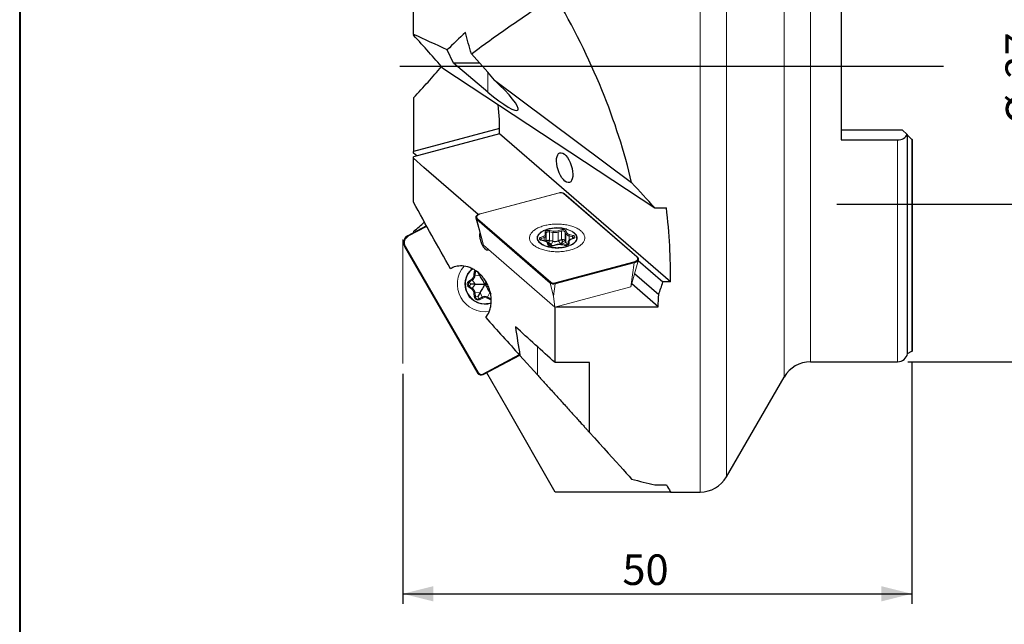
# Model space of a CAD drawing. Units: millimetres. Extents: x 5 to 292, y 5 to 205.
# Drawn here: x 5 to 102, y 85 to 145 of the extents above; entities that cross this region are included whole.
import ezdxf

# ---------------------------------------------------------------- set-up
doc = ezdxf.new("R2010")
doc.units = ezdxf.units.MM
doc.layers.add('DÜNNE_LINIE', color=7, linetype='Continuous')
doc.styles.add('SLDTEXTSTYLE1', font='TXT', dxfattribs={"width": 0.75})
doc.dimstyles.new('SLDDIMSTYLE0', dxfattribs={"dimtxt": 3, "dimasz": 3, "dimexe": 0, "dimexo": 0.0625, "dimgap": 0.75, "dimtad": 1, "dimdec": 3, "dimrnd": 1e-09, "dimzin": 12, "dimdsep": 46, "dimtxsty": 'SLDTEXTSTYLE1', "dimsah": 1, "dimcen": 0.09, "dimadec": 0, "dimazin": 3, "dimtfac": 1, "dimtofl": 0, "dimtmove": 0, "dimatfit": 3, "dimfxl": 1, "dimfrac": 2, "dimtolj": 1, "dimtzin": 12, "dimarcsym": 0})

# ---------------------------------------------------------------- blocks, each defined once
blk = doc.blocks.new('_D')
at = {"layer": 'DÜNNE_LINIE', "color": 7}
for p, q in [((92.643, 111.025), (92.643, 87.188)), ((42.643, 109.816), (42.643, 87.188)), ((42.643, 88.188), (92.643, 88.188))]:
    blk.add_line(p, q, dxfattribs=at)
for points in [[(42.643, 88.188), (45.643, 87.438), (45.643, 88.938)], [(92.643, 88.188), (89.643, 88.938), (89.643, 87.438)]]:
    blk.add_solid(points, dxfattribs=at)
at = {"layer": 'DÜNNE_LINIE', "color": 7, "insert": (64.208, 92.055, 0.1), "char_height": 3, "attachment_point": 1, "style": 'SLDTEXTSTYLE1'}
blk.add_mtext('50', dxfattribs=at)
blk = doc.blocks.new('_D_1')
at = {"layer": 'DÜNNE_LINIE', "color": 7}
for p, q in [((92.244, 168.988), (115.694, 168.988)), ((114.694, 168.988), (114.694, 110.988)), ((92.244, 110.988), (115.694, 110.988))]:
    blk.add_line(p, q, dxfattribs=at)
for points in [[(114.694, 168.988), (113.944, 165.988), (115.444, 165.988)], [(114.694, 110.988), (115.444, 113.988), (113.944, 113.988)]]:
    blk.add_solid(points, dxfattribs=at)
at = {"layer": 'DÜNNE_LINIE', "color": 7, "char_height": 3, "attachment_point": 1, "rotation": 90, "style": 'SLDTEXTSTYLE1'}
for s, insert in [('58', (110.781, 138.815, 1.377)), ('%%c', (110.827, 134.29, 1.377))]:
    blk.add_mtext(s, dxfattribs=dict(at, insert=insert))
blk = doc.blocks.new('_D_2')
at = {"layer": 'DÜNNE_LINIE', "color": 7}
for p, q in [((85.272, 153.488), (106.747, 153.488)), ((105.747, 126.488), (105.747, 153.488)), ((85.272, 126.488), (106.747, 126.488))]:
    blk.add_line(p, q, dxfattribs=at)
for points in [[(105.747, 153.488), (104.997, 150.488), (106.497, 150.488)], [(105.747, 126.488), (106.497, 129.488), (104.997, 129.488)]]:
    blk.add_solid(points, dxfattribs=at)
at = {"layer": 'DÜNNE_LINIE', "color": 7, "char_height": 3, "attachment_point": 1, "rotation": 90, "style": 'SLDTEXTSTYLE1'}
for s, insert in [('27', (101.834, 138.815, 1.377)), ('%%c', (101.88, 134.29, 1.377))]:
    blk.add_mtext(s, dxfattribs=dict(at, insert=insert))

msp = doc.modelspace()

# ---------------------------------------------------------------- linework, layer by layer
at = {"color": 7, "linetype": 'Continuous', "lineweight": 40}
msp.add_line((5, 205), (5, 5), dxfattribs=at)
at = {"color": 7, "linetype": 'Continuous', "lineweight": 0}
for p, q in [((5, 205), (5, 5)), ((57.9832, 127.5857), (50.2208, 125.5221)), ((65.6841, 121.278), (58.4867, 127.5111)), ((49.8056, 125.0986), (50.5475, 122.448)), ((44.9518, 124.3753), (43.1208, 123.4017)), ((42.8089, 122.314), (50.0063, 109.8477)), ((50.5521, 122.4414), (57.574, 116.3603)), ((65.0455, 118.3552), (65.7874, 121.0057)), ((65.7874, 121.0057), (65.7855, 120.9993)), ((57.574, 116.3603), (65.0264, 118.3416)), ((57.574, 116.3603), (57.4347, 117.4285)), ((50.5225, 109.6997), (54.1305, 111.6181))]:
    msp.add_line(p, q, dxfattribs=at)
at = {"color": 8, "linetype": 'Continuous', "lineweight": 0}
for p, q in [((71.8396, 98.1881), (71.8396, 181.7881)), ((74.4377, 99.6881), (74.4377, 180.2881)), ((80.0957, 109.4881), (80.0957, 170.4881)), ((82.6938, 110.9881), (82.6938, 168.9881)), ((50.98, 137.4948), (50.98, 139.4451)), ((91.2438, 110.9881), (91.2438, 132.7881)), ((92.6433, 112.0246), (92.6433, 132.8385)), ((57.9861, 127.5857), (50.2237, 125.522)), ((50.2528, 125.5142), (58.0151, 127.5779)), ((58.0199, 127.5749), (50.2576, 125.5112)), ((57.9861, 127.5857), (58.0151, 127.5779)), ((65.6109, 121.2853), (58.4135, 127.5185)), ((58.4224, 127.5195), (65.6198, 121.2863)), ((58.4759, 127.5154), (58.4224, 127.5195)), ((65.6733, 121.2823), (58.4759, 127.5154)), ((57.1007, 118.7234), (49.9033, 124.9566)), ((50.5521, 122.4414), (49.9033, 124.9566)), ((49.9732, 125.0267), (49.9197, 124.9918)), ((49.9197, 124.9918), (57.1171, 118.7587)), ((57.1706, 118.7936), (49.9732, 125.0267)), ((49.9821, 125.0309), (57.1795, 118.7977)), ((50.2237, 125.522), (50.2528, 125.5142)), ((44.9614, 124.358), (43.13, 123.3843)), ((43.1591, 123.3297), (44.9913, 124.3039)), ((44.9963, 124.2949), (43.1639, 123.3206)), ((57.0775, 123.8855), (57.4218, 123.8249)), ((57.8569, 123.8501), (58.1645, 123.9483)), ((58.2183, 123.8196), (57.9107, 123.7214)), ((58.2183, 122.9536), (58.2183, 123.8196)), ((58.6969, 123.8331), (58.7642, 123.6538)), ((43.13, 123.3843), (43.1591, 123.3297)), ((56.1771, 123.2105), (56.4542, 123.3293)), ((56.5193, 123.2047), (56.2422, 123.0859)), ((56.2422, 122.9407), (56.2422, 123.0859)), ((56.5677, 122.8382), (56.2438, 122.9223)), ((56.5193, 122.8675), (56.5193, 123.2047)), ((56.6281, 123.5302), (56.6118, 123.7126)), ((56.9614, 122.7098), (57.0443, 122.8857)), ((57.3887, 123.6912), (57.0443, 123.7517)), ((57.0443, 122.8857), (57.0443, 123.7517)), ((57.3887, 122.8251), (57.3887, 123.6912)), ((57.9107, 122.8553), (57.9107, 123.7214)), ((58.178, 122.5309), (57.9107, 122.8553)), ((58.3529, 122.7902), (58.2183, 122.9536)), ((58.3529, 122.7902), (58.5986, 122.8713)), ((58.6659, 123.5579), (58.5986, 123.7373)), ((58.5986, 122.8713), (58.5986, 123.7373)), ((58.6659, 122.6919), (58.6659, 123.5579)), ((59.3032, 123.2629), (58.9792, 123.347)), ((58.9792, 122.9215), (58.9792, 123.347)), ((59.0253, 123.478), (59.3492, 123.3939)), ((59.4159, 123.1057), (59.1388, 122.9869)), ((59.3032, 123.0796), (59.3032, 123.2629)), ((42.8795, 122.3547), (42.826, 122.3238)), ((42.826, 122.3238), (50.0234, 109.8576)), ((50.0769, 109.8885), (42.8795, 122.3547)), ((42.8884, 122.3599), (50.0858, 109.8936)), ((56.9614, 122.7098), (56.8255, 122.7383)), ((56.8961, 122.4831), (56.8288, 122.6624)), ((57.224, 122.4758), (56.9517, 122.5329)), ((57.224, 122.4758), (57.3887, 122.8251)), ((57.7361, 122.4661), (57.4285, 122.3679)), ((58.5155, 122.4307), (58.1712, 122.4913)), ((58.178, 122.5309), (58.6659, 122.6919)), ((58.865, 122.6971), (58.8644, 122.71)), ((58.8814, 122.5148), (58.865, 122.6971)), ((58.865, 122.494), (58.865, 122.6971)), ((58.8814, 122.5118), (58.8814, 122.5148)), ((58.9649, 122.786), (58.9812, 122.6036)), ((65.6733, 121.2823), (65.6198, 121.2863)), ((57.5731, 118.7413), (65.3354, 120.805)), ((65.3402, 120.7989), (57.5779, 118.7352)), ((57.6069, 118.6884), (65.3693, 120.7521)), ((65.3781, 120.7132), (57.6158, 118.6496)), ((65.0264, 118.3416), (65.3781, 120.7132)), ((65.3402, 120.7989), (65.3693, 120.7521)), ((49.1062, 118.9044), (49.4087, 119.1087)), ((49.7425, 118.6143), (49.4646, 119.0258)), ((49.6277, 119.4879), (49.6533, 119.852)), ((50.2226, 119.446), (49.7274, 119.4809)), ((49.9436, 119.8316), (49.753, 119.845)), ((50.2226, 119.446), (50.2709, 119.5452)), ((49.4087, 118.12), (49.1062, 118.3243)), ((49.302, 118.6143), (49.1621, 118.8215)), ((49.302, 118.6143), (49.1621, 118.4071)), ((49.7425, 118.6143), (49.4646, 118.2029)), ((57.4347, 117.4285), (57.1007, 118.7234)), ((57.1706, 118.7936), (57.1171, 118.7587)), ((57.4347, 117.4285), (57.6158, 118.6496)), ((57.5779, 118.7352), (57.6069, 118.6884)), ((49.6533, 117.3767), (49.6277, 117.7407)), ((50.2226, 117.7826), (49.7274, 117.7478)), ((50.0024, 117.4012), (49.753, 117.3837)), ((50.0024, 117.4012), (50.1119, 117.1765)), ((50.4838, 117.2464), (50.1557, 117.0866)), ((50.2226, 117.7826), (50.44, 117.3363)), ((51.2499, 117.0866), (50.9218, 117.2464)), ((51.183, 117.7826), (50.9656, 117.3363)), ((51.183, 117.7826), (51.2414, 117.7785)), ((51.3213, 117.2331), (51.2937, 117.1765)), ((55.8516, 109.7135), (55.8516, 112.4781)), ((50.4794, 109.7807), (54.0671, 111.6883)), ((54.0742, 111.6805), (50.4842, 109.7717)), ((50.5132, 109.7171), (54.1169, 111.6332)), ((50.0769, 109.8885), (50.0234, 109.8576)), ((50.4842, 109.7717), (50.5132, 109.7171))]:
    msp.add_line(p, q, dxfattribs=at)
at = {"color": 7, "linetype": 'Continuous', "lineweight": 30}
for p, q in [((85.6938, 147.1881), (85.6938, 132.7881)), ((43.6938, 143.1547), (43.6938, 145.8384)), ((43.6938, 143.1547), (43.6938, 143.0701)), ((47.631, 140.3421), (46.9909, 141.6305)), ((50.9938, 139.4298), (49.3719, 141.2321)), ((50.98, 137.4948), (47.631, 140.3421)), ((50.1728, 140.3421), (47.631, 140.3421)), ((46.5796, 139.8351), (67.3792, 126.1141)), ((51.6302, 138.6542), (65.115, 128.5939)), ((43.6938, 136.9061), (43.6938, 131.6492)), ((52.147, 133.897), (43.6938, 131.6492)), ((85.6938, 133.7881), (91.6938, 133.7881)), ((92.1732, 133.3086), (91.6938, 133.7881)), ((52.147, 133.3774), (43.6938, 131.1296)), ((68.9463, 118.8288), (52.147, 133.3774)), ((85.6938, 132.7881), (91.2438, 132.7881)), ((92.2225, 111.7831), (92.2225, 133.2593)), ((92.6433, 132.8385), (92.2225, 133.2593)), ((92.6938, 112.0658), (92.6938, 132.7881)), ((43.6938, 131.4992), (43.6938, 131.6492)), ((44.018, 131.2158), (43.6938, 131.4992)), ((43.6938, 130.9795), (43.6938, 131.1296)), ((43.6938, 126.6661), (43.6938, 130.9795)), ((67.3792, 126.1141), (68.5339, 126.1141)), ((43.6938, 123.7925), (43.6938, 123.7064)), ((56.5928, 122.8484), (56.2689, 122.9325)), ((56.7277, 123.4526), (56.7114, 123.6349)), ((56.7278, 123.4332), (56.7277, 123.4526)), ((56.7286, 122.799), (56.7286, 123.4324)), ((57.3887, 122.8251), (57.0443, 122.8857)), ((58.2183, 122.9536), (57.9107, 122.8553)), ((58.6659, 122.6919), (58.5986, 122.8713)), ((59.3765, 123.111), (59.0994, 122.9922)), ((56.9897, 122.4316), (56.9224, 122.611)), ((57.224, 122.4758), (56.9614, 122.7098)), ((57.224, 122.4758), (57.3452, 122.3634)), ((57.7057, 122.4748), (57.3981, 122.3765)), ((58.1624, 122.5073), (58.178, 122.5309)), ((58.178, 122.5309), (58.3529, 122.7902)), ((58.5328, 122.4426), (58.1885, 122.5031)), ((58.8644, 122.7106), (58.8644, 122.4936)), ((65.7649, 120.9254), (68.1859, 118.8288)), ((49.4646, 119.0258), (49.1621, 118.8215)), ((49.753, 119.845), (49.7274, 119.4809)), ((50.2226, 119.446), (50.0481, 119.7484)), ((65.4071, 119.647), (67.7715, 117.5993)), ((49.1621, 118.4071), (49.4646, 118.2029)), ((49.7425, 118.6143), (49.302, 118.6143)), ((50.8255, 118.8268), (50.7028, 118.6143)), ((50.7028, 118.6143), (50.941, 118.6143)), ((67.7225, 116.3947), (65.1261, 118.6432)), ((68.9463, 118.8288), (68.1859, 118.8288)), ((49.7274, 117.7478), (49.753, 117.3837)), ((50.2226, 117.7826), (50.0024, 117.4012)), ((50.1119, 117.1765), (50.44, 117.3363)), ((50.9656, 117.3363), (51.2937, 117.1765)), ((51.183, 117.7826), (51.2721, 117.6283)), ((51.2937, 117.1765), (51.3243, 117.164)), ((57.5968, 110.9012), (57.5968, 116.3663)), ((57.7033, 116.3947), (67.7225, 116.3947)), ((54.1448, 111.6023), (55.8516, 109.7135)), ((92.2225, 111.7831), (92.6433, 112.0246)), ((60.9729, 110.9012), (57.5968, 110.9012)), ((60.9729, 104.0459), (60.9729, 110.9012)), ((82.6938, 110.9881), (91.2438, 110.9881)), ((74.4377, 99.6881), (80.0957, 109.4881)), ((67.3792, 98.9034), (68.5339, 98.9034)), ((68.9463, 98.1891), (57.5968, 98.1891)), ((68.9469, 98.1881), (71.8396, 98.1881))]:
    msp.add_line(p, q, dxfattribs=at)
at = {"color": 7, "linetype": 'Continuous', "lineweight": 30, "flags": 128}
for points in [[(50.0237, 125.4472), (44.716, 130.0861), (43.6938, 130.9795)], [(57.5968, 98.1891), (52.8528, 106.4809), (50.8973, 109.899)], [(55.8516, 109.7135), (55.9287, 109.6282), (56.0083, 109.54), (56.0905, 109.4491), (56.1751, 109.3555), (56.2619, 109.2593), (56.351, 109.1608), (56.4421, 109.06), (56.5352, 108.957), (56.6301, 108.852), (56.7267, 108.7451), (56.8249, 108.6364), (56.9245, 108.5261), (57.0255, 108.4143), (57.1277, 108.3012), (57.231, 108.1869), (57.3352, 108.0716), (57.4402, 107.9554), (57.546, 107.8384), (57.6522, 107.7208), (57.7589, 107.6027), (57.8658, 107.4844), (57.9729, 107.3659), (58.08, 107.2474), (58.1869, 107.129), (58.2936, 107.011), (58.3999, 106.8934), (58.5056, 106.7764), (58.6106, 106.6602), (58.7148, 106.5448), (58.8181, 106.4305), (58.9203, 106.3174), (59.0213, 106.2057), (59.121, 106.0954), (59.2192, 105.9867), (59.3158, 105.8798), (59.4107, 105.7748), (59.5037, 105.6718), (59.5948, 105.571), (59.6839, 105.4724), (59.7707, 105.3763), (59.8553, 105.2827), (59.9375, 105.1918), (60.0172, 105.1036), (60.0942, 105.0183), (60.1686, 104.936), (60.2402, 104.8568), (60.3088, 104.7808), (60.3745, 104.7081), (60.4372, 104.6388), (60.4967, 104.5729), (60.5529, 104.5106), (60.6059, 104.452), (60.6556, 104.3971), (60.7018, 104.3459), (60.7445, 104.2986), (60.7838, 104.2552), (60.8194, 104.2158), (60.8514, 104.1804), (60.8797, 104.149), (60.9043, 104.1218), (60.9252, 104.0987), (60.9424, 104.0797), (60.9557, 104.0649), (60.9653, 104.0544), (60.971, 104.048), (60.9729, 104.0459)], [(60.9729, 104.0459), (61.4671, 103.499), (61.9386, 102.9772), (62.3871, 102.4808), (62.8124, 102.0102), (63.2141, 101.5657), (63.5919, 101.1475), (63.9457, 100.756), (64.2751, 100.3915), (64.5799, 100.0542), (64.8599, 99.7443), (65.115, 99.462)], [(68.5339, 98.9034), (68.6471, 98.7073), (68.7424, 98.5423), (68.8195, 98.4087), (68.8785, 98.3065), (68.9193, 98.2358), (68.9419, 98.1967), (68.9469, 98.1881)]]:
    msp.add_lwpolyline(points, dxfattribs=at)
at = {"color": 8, "linetype": 'Continuous', "lineweight": 0, "flags": 128}
for points in [[(57.9832, 127.5857), (57.9838, 127.5858), (57.9861, 127.5857)], [(50.2237, 125.522), (50.1615, 125.5035), (50.103, 125.4822), (50.0488, 125.4582), (49.9994, 125.4317), (49.9551, 125.4031), (49.9165, 125.3725), (49.8839, 125.3401), (49.8574, 125.3064), (49.8375, 125.2717), (49.8242, 125.2361), (49.8176, 125.2), (49.8179, 125.1638), (49.8251, 125.1278), (49.8389, 125.0923), (49.8595, 125.0575), (49.8865, 125.024), (49.9197, 124.9918)], [(49.9732, 125.0267), (49.941, 125.0582), (49.9152, 125.0911), (49.8961, 125.1252), (49.884, 125.16), (49.8789, 125.1953), (49.8809, 125.2306), (49.89, 125.2657), (49.9061, 125.3001), (49.9289, 125.3336), (49.9584, 125.3657), (49.9942, 125.3962), (50.0359, 125.4248), (50.0831, 125.4511), (50.1353, 125.475), (50.1921, 125.4961), (50.2528, 125.5142)], [(50.2576, 125.5112), (50.1978, 125.4934), (50.1418, 125.4726), (50.0904, 125.4491), (50.0438, 125.4231), (50.0028, 125.395), (49.9675, 125.3649), (49.9385, 125.3333), (49.9159, 125.3003), (49.9001, 125.2664), (49.8912, 125.2318), (49.8892, 125.197), (49.8942, 125.1622), (49.9061, 125.1279), (49.9249, 125.0943), (49.9503, 125.0619), (49.9821, 125.0309)], [(50.2208, 125.5221), (50.2214, 125.5222), (50.2237, 125.522)], [(59.3786, 123.7339), (59.4436, 123.6873), (59.5032, 123.639), (59.5571, 123.589), (59.6052, 123.5376), (59.6472, 123.4848), (59.6831, 123.4309), (59.7128, 123.3761), (59.7361, 123.3205), (59.7529, 123.2644), (59.7632, 123.2078), (59.767, 123.1511), (59.7643, 123.0943), (59.755, 123.0377), (59.7392, 122.9815), (59.717, 122.9258), (59.6883, 122.8708), (59.6534, 122.8168), (59.6124, 122.7638), (59.5653, 122.7122), (59.5123, 122.6619), (59.4536, 122.6133), (59.3894, 122.5665), (59.3199, 122.5216), (59.2454, 122.4787), (59.166, 122.4381), (59.0821, 122.3998), (58.994, 122.364), (58.9018, 122.3308), (58.806, 122.3003), (58.7068, 122.2727), (58.6046, 122.2479), (58.4997, 122.2261), (58.3925, 122.2074), (58.2833, 122.1918), (58.1725, 122.1793), (58.0604, 122.1701), (57.9475, 122.1641), (57.8341, 122.1614), (57.7205, 122.162), (57.6072, 122.1658), (57.4945, 122.1729), (57.3828, 122.1832), (57.2725, 122.1967), (57.1639, 122.2134), (57.0574, 122.2331), (56.9534, 122.2559), (56.8522, 122.2817), (56.7541, 122.3104), (56.6595, 122.3418), (56.5687, 122.3759), (56.4819, 122.4125), (56.3995, 122.4516), (56.3218, 122.493), (56.2489, 122.5365), (56.1812, 122.5821), (56.1189, 122.6296), (56.0621, 122.6788), (56.0111, 122.7295), (55.966, 122.7816), (55.927, 122.835), (55.8942, 122.8894), (55.8678, 122.9446), (55.8477, 123.0005), (55.8341, 123.0568), (55.8271, 123.1135), (55.8265, 123.1703), (55.8325, 123.227), (55.8451, 123.2835), (55.8641, 123.3394), (55.8895, 123.3948), (55.9213, 123.4493), (55.9593, 123.5028), (56.0034, 123.5552), (56.0535, 123.6061), (56.1094, 123.6556), (56.1708, 123.7033), (56.2377, 123.7492), (56.3097, 123.7931), (56.3867, 123.8349), (56.4684, 123.8744), (56.5544, 123.9114), (56.6446, 123.9459), (56.7387, 123.9778), (56.7855, 123.9922)], [(56.2546, 122.5856), (56.3238, 122.5417), (56.3979, 122.5), (56.4768, 122.4604), (56.5602, 122.4232), (56.6477, 122.3885), (56.7392, 122.3564), (56.8342, 122.3271), (56.9325, 122.3005), (57.0336, 122.2768), (57.1374, 122.2561), (57.2434, 122.2385), (57.3513, 122.224), (57.4607, 122.2126), (57.5712, 122.2045), (57.6825, 122.1995), (57.7941, 122.1978), (57.9058, 122.1994), (58.0171, 122.2042), (58.1277, 122.2122), (58.2371, 122.2234), (58.3451, 122.2378), (58.4512, 122.2553), (58.555, 122.2759), (58.6563, 122.2994), (58.7547, 122.3259), (58.8499, 122.3552), (58.9415, 122.3871), (59.0292, 122.4217), (59.1127, 122.4588), (59.1918, 122.4983), (59.2662, 122.5399), (59.3356, 122.5837), (59.3998, 122.6294), (59.4586, 122.6769), (59.5117, 122.7261), (59.559, 122.7767), (59.6004, 122.8286), (59.6357, 122.8816), (59.6647, 122.9355), (59.6875, 122.9902), (59.7038, 123.0454), (59.7137, 123.1011), (59.717, 123.1569), (59.7139, 123.2128), (59.7043, 123.2684), (59.6883, 123.3237), (59.6658, 123.3784), (59.637, 123.4324), (59.602, 123.4854), (59.5609, 123.5374), (59.5138, 123.588), (59.4609, 123.6372), (59.4024, 123.6848), (59.3384, 123.7306), (59.2692, 123.7744), (59.1951, 123.8162), (59.1162, 123.8558), (59.0328, 123.893), (58.9453, 123.9277), (58.8538, 123.9597), (58.7588, 123.9891), (58.6605, 124.0157), (58.5594, 124.0394), (58.4556, 124.0601), (58.3496, 124.0777), (58.2417, 124.0922), (58.1323, 124.1036), (58.0218, 124.1117), (57.9105, 124.1167), (57.7989, 124.1184), (57.6872, 124.1168), (57.5759, 124.112), (57.4653, 124.104), (57.3559, 124.0928), (57.2479, 124.0784), (57.1418, 124.0609), (57.038, 124.0403), (56.9367, 124.0168), (56.8383, 123.9903), (56.7431, 123.961), (56.6515, 123.9291), (56.5638, 123.8945), (56.4803, 123.8574), (56.4012, 123.8179), (56.3268, 123.7763), (56.2574, 123.7325), (56.1932, 123.6868), (56.1344, 123.6393), (56.0813, 123.5901), (56.034, 123.5395), (55.9926, 123.4876), (55.9573, 123.4346), (55.9283, 123.3807), (55.9055, 123.326), (55.8892, 123.2707), (55.8793, 123.2151), (55.876, 123.1593), (55.8791, 123.1034), (55.8887, 123.0478), (55.9047, 122.9925), (55.9272, 122.9378), (55.956, 122.8838), (55.991, 122.8308), (56.0321, 122.7788), (56.0792, 122.7282), (56.1321, 122.679), (56.1906, 122.6314), (56.2546, 122.5856)], [(56.6118, 123.7126), (56.613, 123.737), (56.621, 123.761), (56.6356, 123.7843), (56.6565, 123.8064), (56.6834, 123.8267), (56.7157, 123.845), (56.7527, 123.8609), (56.7939, 123.8741), (56.8382, 123.8842), (56.885, 123.8912), (56.9333, 123.8948), (56.9821, 123.8951), (57.0305, 123.892), (57.0775, 123.8855)], [(43.1208, 123.4017), (43.1209, 123.4015), (43.1215, 123.4004), (43.1225, 123.3985), (43.1239, 123.3959), (43.1256, 123.3925), (43.1277, 123.3886), (43.13, 123.3843)], [(43.1639, 123.3206), (43.1633, 123.3218), (43.1627, 123.3229), (43.1621, 123.3241), (43.1614, 123.3252), (43.1608, 123.3264), (43.1602, 123.3275), (43.1597, 123.3286), (43.1591, 123.3297)], [(56.2438, 122.9223), (56.2021, 122.935), (56.1644, 122.9505), (56.1314, 122.9685), (56.1037, 122.9886), (56.0819, 123.0104), (56.0663, 123.0336), (56.0573, 123.0575), (56.0551, 123.0819), (56.0597, 123.1062), (56.071, 123.1299), (56.0888, 123.1527), (56.1128, 123.1739), (56.1424, 123.1933), (56.1771, 123.2105)], [(57.0443, 123.7517), (57.005, 123.7569), (56.9645, 123.7588), (56.924, 123.7574), (56.8844, 123.7527), (56.8469, 123.7449), (56.8124, 123.7342), (56.7818, 123.7208), (56.756, 123.705), (56.7356, 123.6875), (56.7212, 123.6684), (56.7131, 123.6485), (56.7114, 123.6337)], [(59.3492, 123.3939), (59.3909, 123.3812), (59.4286, 123.3657), (59.4616, 123.3477), (59.4893, 123.3276), (59.5111, 123.3058), (59.5267, 123.2826), (59.5357, 123.2587), (59.5379, 123.2343), (59.5333, 123.21), (59.522, 123.1862), (59.5042, 123.1635), (59.4802, 123.1423), (59.4506, 123.1229), (59.4159, 123.1057)], [(42.8089, 122.314), (42.8091, 122.3141), (42.8101, 122.3147), (42.812, 122.3157), (42.8146, 122.3172), (42.8178, 122.3191), (42.8217, 122.3214), (42.826, 122.3238)], [(42.8884, 122.3599), (42.8873, 122.3592), (42.8861, 122.3586), (42.885, 122.3579), (42.8839, 122.3573), (42.8828, 122.3566), (42.8817, 122.356), (42.8806, 122.3554), (42.8795, 122.3547)], [(58.9812, 122.6036), (58.98, 122.5792), (58.972, 122.5552), (58.9574, 122.5319), (58.9365, 122.5098), (58.9096, 122.4895), (58.8773, 122.4712), (58.8403, 122.4553), (58.7991, 122.4421), (58.7548, 122.432), (58.708, 122.425), (58.6597, 122.4214), (58.6109, 122.4211), (58.5625, 122.4242), (58.5155, 122.4307)], [(65.3354, 120.805), (65.3952, 120.8228), (65.4512, 120.8436), (65.5026, 120.8671), (65.5492, 120.8931), (65.5903, 120.9212), (65.6255, 120.9513), (65.6545, 120.9829), (65.6771, 121.0159), (65.6929, 121.0498), (65.7018, 121.0844), (65.7038, 121.1192), (65.6988, 121.154), (65.6869, 121.1883), (65.6681, 121.2219), (65.6427, 121.2543), (65.6109, 121.2853)], [(65.6198, 121.2863), (65.652, 121.2549), (65.6778, 121.2219), (65.6969, 121.1879), (65.709, 121.153), (65.7141, 121.1178), (65.7121, 121.0824), (65.703, 121.0474), (65.6869, 121.0129), (65.6641, 120.9795), (65.6346, 120.9473), (65.5988, 120.9168), (65.5571, 120.8883), (65.5099, 120.8619), (65.4577, 120.8381), (65.4009, 120.817), (65.3402, 120.7989)], [(65.3693, 120.7521), (65.4315, 120.7706), (65.49, 120.7919), (65.5442, 120.8159), (65.5936, 120.8423), (65.6379, 120.871), (65.6765, 120.9016), (65.7091, 120.9339), (65.7356, 120.9676), (65.7555, 121.0024), (65.7688, 121.038), (65.7754, 121.0741), (65.7751, 121.1103), (65.7679, 121.1463), (65.7541, 121.1818), (65.7335, 121.2165), (65.7065, 121.2501), (65.6733, 121.2823)], [(49.4087, 119.1087), (49.4196, 119.0925), (49.4301, 119.0769), (49.4398, 119.0626), (49.4483, 119.05), (49.4552, 119.0397), (49.4604, 119.0321), (49.4636, 119.0274), (49.4646, 119.0258)], [(49.6277, 119.4879), (49.6471, 119.4865), (49.6658, 119.4852), (49.6831, 119.484), (49.6982, 119.483), (49.7106, 119.4821), (49.7198, 119.4814), (49.7255, 119.481), (49.7274, 119.4809)], [(49.6533, 119.852), (49.6728, 119.8506), (49.6915, 119.8493), (49.7087, 119.8481), (49.7238, 119.847), (49.7362, 119.8462), (49.7455, 119.8455), (49.7511, 119.8451), (49.753, 119.845)], [(49.1062, 118.9044), (49.1171, 118.8882), (49.1276, 118.8727), (49.1373, 118.8584), (49.1458, 118.8458), (49.1527, 118.8355), (49.1579, 118.8278), (49.1611, 118.8231), (49.1621, 118.8215)], [(49.1062, 118.3243), (49.1171, 118.3404), (49.1276, 118.356), (49.1373, 118.3703), (49.1458, 118.3829), (49.1527, 118.3932), (49.1579, 118.4008), (49.1611, 118.4055), (49.1621, 118.4071)], [(49.4087, 118.12), (49.4196, 118.1362), (49.4301, 118.1517), (49.4398, 118.1661), (49.4483, 118.1786), (49.4552, 118.1889), (49.4604, 118.1966), (49.4636, 118.2013), (49.4646, 118.2029)], [(49.6277, 117.7407), (49.6471, 117.7421), (49.6658, 117.7434), (49.6831, 117.7447), (49.6982, 117.7457), (49.7106, 117.7466), (49.7198, 117.7472), (49.7255, 117.7476), (49.7274, 117.7478)], [(49.6533, 117.3767), (49.6728, 117.378), (49.6915, 117.3793), (49.7087, 117.3806), (49.7238, 117.3816), (49.7362, 117.3825), (49.7455, 117.3831), (49.7511, 117.3835), (49.753, 117.3837)], [(50.1557, 117.0866), (50.1472, 117.1041), (50.1389, 117.121), (50.1314, 117.1365), (50.1247, 117.1502), (50.1193, 117.1613), (50.1152, 117.1696), (50.1128, 117.1748), (50.1119, 117.1765)], [(50.4838, 117.2464), (50.4753, 117.264), (50.4671, 117.2808), (50.4595, 117.2964), (50.4529, 117.31), (50.4474, 117.3212), (50.4434, 117.3295), (50.4409, 117.3346), (50.44, 117.3363)], [(50.9218, 117.2464), (50.9303, 117.264), (50.9385, 117.2808), (50.9461, 117.2964), (50.9527, 117.31), (50.9582, 117.3212), (50.9622, 117.3295), (50.9647, 117.3346), (50.9656, 117.3363)], [(51.2499, 117.0866), (51.2585, 117.1041), (51.2667, 117.121), (51.2742, 117.1365), (51.2809, 117.1502), (51.2863, 117.1613), (51.2904, 117.1696), (51.2929, 117.1748), (51.2937, 117.1765)], [(51.327, 117.0596), (51.2952, 117.0683), (51.2499, 117.0866)], [(50.0234, 109.8576), (50.0191, 109.8551), (50.0153, 109.8529), (50.012, 109.851), (50.0094, 109.8495), (50.0075, 109.8484), (50.0065, 109.8478), (50.0063, 109.8477)], [(50.0858, 109.8936), (50.0847, 109.8929), (50.0835, 109.8923), (50.0824, 109.8916), (50.0813, 109.891), (50.0802, 109.8904), (50.0791, 109.8897), (50.078, 109.8891), (50.0769, 109.8885)], [(50.4794, 109.7807), (50.48, 109.7796), (50.4806, 109.7784), (50.4812, 109.7773), (50.4818, 109.7761), (50.4824, 109.775), (50.483, 109.7739), (50.4836, 109.7728), (50.4842, 109.7717)], [(50.5132, 109.7171), (50.5156, 109.7127), (50.5176, 109.7088), (50.5194, 109.7055), (50.5208, 109.7028), (50.5218, 109.7009), (50.5224, 109.6999), (50.5225, 109.6997)]]:
    msp.add_lwpolyline(points, dxfattribs=at)
at = {"color": 7, "linetype": 'Continuous', "lineweight": 0, "flags": 128}
for points in [[(49.8065, 125.0955), (49.8063, 125.0959), (49.8056, 125.0986)], [(60.1466, 123.8365), (60.0771, 123.8933), (60.0022, 123.9484), (59.922, 124.0016), (59.8367, 124.0527), (59.7464, 124.1017), (59.6515, 124.1484), (59.5521, 124.1927), (59.4484, 124.2345), (59.3408, 124.2738), (59.2295, 124.3103), (59.1147, 124.3441), (58.9967, 124.375), (58.8758, 124.403), (58.7524, 124.4279), (58.6266, 124.4499), (58.4988, 124.4687), (58.3694, 124.4843), (58.2385, 124.4968), (58.1066, 124.506), (57.974, 124.512), (57.8409, 124.5147), (57.7077, 124.5142), (57.5747, 124.5104), (57.4423, 124.5033), (57.3107, 124.493), (57.1803, 124.4795), (57.0514, 124.4627), (56.9242, 124.4429), (56.7992, 124.4199), (56.6766, 124.394), (56.5566, 124.365), (56.4397, 124.3331), (56.326, 124.2984), (56.2159, 124.261), (56.1096, 124.2209), (56.0073, 124.1782), (55.9093, 124.1331), (55.8159, 124.0856), (55.7273, 124.0359), (55.6437, 123.9841), (55.5652, 123.9303), (55.4921, 123.8746), (55.4246, 123.8172), (55.3627, 123.7582), (55.3068, 123.6978), (55.2568, 123.636), (55.213, 123.5731), (55.1754, 123.5093), (55.1441, 123.4445), (55.1191, 123.3791), (55.1007, 123.3132), (55.0887, 123.2468), (55.0833, 123.1803), (55.0844, 123.1137), (55.092, 123.0472), (55.1061, 122.981), (55.1267, 122.9152), (55.1538, 122.85), (55.1872, 122.7855), (55.2269, 122.722), (55.2728, 122.6595), (55.3248, 122.5981), (55.3827, 122.5382), (55.4465, 122.4797), (55.5159, 122.4229), (55.5908, 122.3678), (55.671, 122.3146), (55.7563, 122.2635), (55.8466, 122.2145), (55.9415, 122.1678), (56.0409, 122.1235), (56.1446, 122.0817), (56.2522, 122.0424), (56.3635, 122.0059), (56.4783, 121.9721), (56.5963, 121.9412), (56.7172, 121.9132), (56.8406, 121.8883), (56.9664, 121.8663), (57.0942, 121.8475), (57.2236, 121.8319), (57.3545, 121.8194), (57.4864, 121.8102), (57.619, 121.8042), (57.7521, 121.8015), (57.8853, 121.802), (58.0183, 121.8058), (58.1507, 121.8129), (58.2823, 121.8232), (58.4127, 121.8367), (58.5416, 121.8535), (58.6688, 121.8733), (58.7938, 121.8963), (58.9164, 121.9222), (59.0364, 121.9512), (59.1533, 121.9831), (59.267, 122.0178), (59.3771, 122.0552), (59.4834, 122.0953), (59.5857, 122.138), (59.6837, 122.1831), (59.7771, 122.2306), (59.8657, 122.2803), (59.9493, 122.3321), (60.0278, 122.3859), (60.1009, 122.4416), (60.1684, 122.499), (60.2303, 122.558), (60.2862, 122.6184), (60.3362, 122.6802), (60.38, 122.743), (60.4176, 122.8069), (60.4489, 122.8717), (60.4739, 122.9371), (60.4923, 123.003), (60.5043, 123.0694), (60.5097, 123.1359), (60.5087, 123.2025), (60.501, 123.269), (60.4869, 123.3352), (60.4663, 123.401), (60.4392, 123.4662), (60.4058, 123.5307), (60.3661, 123.5942), (60.3202, 123.6567), (60.2682, 123.7181), (60.2103, 123.778), (60.1466, 123.8365)], [(50.5475, 122.448), (50.5491, 122.4448), (50.5521, 122.4414)]]:
    msp.add_lwpolyline(points, dxfattribs=at)
at = {"color": 8, "linetype": 'Continuous', "lineweight": 0}
for centre, radius, start, end in [((58.154, 127.0135), 0.5963, 57.325939, 106.356001), ((58.1561, 127.1116), 0.4871, 56.860059, 106.821853), ((58.0115, 127.5666), 0.0118, 44.551845, 72.2554), ((58.1562, 127.1243), 0.4707, 56.859908, 106.822114), ((58.4207, 127.4942), 0.0253, 86.223173, 106.598241), ((58.4749, 127.4972), 0.0183, 49.713222, 86.682248), ((50.093, 125.1919), 0.3023, 198.601471, 231.133964), ((49.9375, 124.9621), 0.0347, 121.003651, 189.104279), ((49.9915, 124.999), 0.0332, 106.448536, 123.432614), ((50.2492, 125.503), 0.0118, 44.539984, 72.262318), ((57.3146, 123.7557), 0.2703, 151.299424, 180.842936), ((57.6589, 123.6952), 0.2703, 151.298326, 180.844034), ((57.5865, 124.7522), 0.9417, 259.931732, 286.686829), ((57.7321, 123.7223), 0.1786, 359.698052, 45.685342), ((58.35, 123.5179), 0.4688, 42.265561, 113.312583), ((58.0397, 123.8205), 0.1786, 359.697079, 45.686316), ((58.3502, 123.5094), 0.3371, 42.542139, 113.036302), ((58.7023, 123.7292), 0.104, 92.987817, 175.556362), ((58.1993, 121.8932), 2.1861, 57.35448, 75.399696), ((43.49, 122.7072), 0.7668, 118, 210), ((43.49, 122.7072), 0.705, 118, 210), ((43.49, 122.7072), 0.6947, 118, 210), ((56.2706, 122.9724), 0.117, 104.003618, 170.88908), ((56.0882, 123.0847), 0.1541, 0.462494, 54.734484), ((56.2655, 122.9049), 0.0278, 82.951018, 141.2118), ((56.3991, 123.5527), 0.2301, 283.847875, 354.391672), ((56.3652, 123.2035), 0.1541, 0.462137, 54.733464), ((56.4488, 123.4795), 0.2837, 284.38986, 350.549491), ((56.5894, 122.8208), 0.0278, 82.963539, 141.216938), ((56.6201, 123.6205), 0.0924, 8.949114, 95.158628), ((56.6364, 123.4382), 0.0924, 8.907404, 95.160822), ((57.5862, 124.8039), 1.1301, 259.93213, 286.686435), ((58.7696, 123.5499), 0.104, 92.988123, 175.556599), ((59.0419, 123.7782), 0.4357, 210.361427, 261.730726), ((59.0775, 123.8373), 0.3631, 210.361479, 261.731019), ((59.1939, 122.7635), 0.2301, 103.848034, 174.391513), ((59.1821, 123.3492), 0.2029, 140.613271, 180.631796), ((59.1141, 122.952), 0.0428, 54.65102, 110.07144), ((59.506, 123.2651), 0.2029, 140.611804, 180.632753), ((59.288, 123.107), 0.1566, 16.720822, 84.449826), ((59.3911, 123.0708), 0.0428, 54.659409, 110.026825), ((56.5155, 122.4789), 0.3631, 30.36065, 81.731286), ((56.8429, 122.5772), 0.0864, 22.990141, 99.4063), ((56.9102, 122.3978), 0.0864, 23.035243, 99.401875), ((57.243, 122.7983), 0.4688, 222.26533, 293.312813), ((57.4056, 122.3453), 0.0321, 44.623243, 103.48318), ((57.7133, 122.4435), 0.0321, 44.628127, 103.603427), ((58.0065, 121.564), 0.9417, 79.932097, 106.686479), ((58.1895, 122.4831), 0.0201, 92.922484, 155.999313), ((58.5338, 122.4225), 0.0201, 92.949679, 156.000626), ((58.9612, 122.6896), 0.0965, 87.788925, 175.507057), ((58.9775, 122.5072), 0.0965, 87.786978, 175.507811), ((65.3024, 121.2542), 0.5463, 277.972678, 332.178542), ((65.6181, 121.2611), 0.0253, 86.224536, 106.595545), ((65.6723, 121.2641), 0.0183, 49.750458, 86.691252), ((50.7028, 118.6143), 1.9705, 129.338538, 288.200324), ((50.7028, 118.6143), 1.9205, 128.701946, 270), ((50.0024, 119.8274), 0.35, 150.356513, 175.972533), ((65.3142, 120.7833), 0.0303, 30.949136, 45.675449), ((65.3143, 120.7191), 0.0641, 354.773479, 30.989211), ((49.1289, 119.523), 0.5, 304.027467, 355.972533), ((49.302, 118.6143), 0.35, 124.027467, 235.972533), ((49.1289, 117.7056), 0.5, 4.027467, 55.972533), ((57.1349, 118.7289), 0.0347, 121.001717, 189.103807), ((57.4364, 119.2319), 0.6093, 236.561445, 287.12049), ((57.439, 119.2606), 0.5963, 237.32545, 286.356521), ((57.1889, 118.7659), 0.0332, 106.446427, 123.424849), ((57.4369, 119.2015), 0.4871, 236.858992, 286.82292), ((57.4368, 119.1919), 0.4707, 236.859649, 286.822373), ((57.5518, 118.7195), 0.0305, 30.994471, 45.64089), ((57.552, 118.6554), 0.0641, 354.770863, 30.986604), ((50.0024, 117.4012), 0.35, 184.027467, 295.972533), ((50.7028, 116.7969), 0.5, 64.027467, 115.972533), ((50.7028, 118.6143), 1.9205, 270, 288.807734), ((50.341, 110.041), 0.3668, 210, 298), ((50.341, 110.041), 0.305, 210, 298), ((50.341, 110.041), 0.2947, 210, 298)]:
    msp.add_arc(centre, radius, start, end, dxfattribs=at)
at = {"color": 7, "linetype": 'Continuous', "lineweight": 30}
for centre, radius, start, end in [((57.7978, 120.4286), 3.7047, 75.10041, 105.857375), ((56.9555, 122.5482), 0.349, 75.258565, 130.550538), ((57.5862, 123.9378), 1.1301, 259.931705, 286.686453), ((58.3502, 122.6433), 0.3371, 42.542139, 113.036302), ((58.9761, 122.849), 0.3477, 206.867338, 251.264012), ((50.0024, 119.8274), 0.25, 151.648694, 175.972533), ((49.1289, 119.523), 0.6, 304.027467, 355.972533), ((49.302, 118.6143), 0.25, 124.027467, 235.972533), ((49.1289, 117.7056), 0.6, 4.027467, 55.972533), ((50.0024, 117.4012), 0.25, 184.027467, 295.972533), ((50.7028, 116.7969), 0.6, 64.027467, 115.972533), ((91.2438, 111.9881), 1, 270, 348.170501), ((92.5438, 112.1981), 0.2, 299.856189, 318.590378), ((82.6938, 107.9881), 3, 90, 150), ((71.8396, 101.1881), 3, 270, 330)]:
    msp.add_arc(centre, radius, start, end, dxfattribs=at)
at = {"color": 7, "linetype": 'Continuous', "lineweight": 0}
for centre, radius, start, end in [((43.49, 122.7072), 0.7865, 118, 210), ((50.7028, 118.6143), 2.7136, 139.142411, 279.127413), ((65.0237, 118.3656), 0.0242, 276.608499, 334.483823), ((50.341, 110.041), 0.3865, 210, 298)]:
    msp.add_arc(centre, radius, start, end, dxfattribs=at)
at = {"color": 7, "linetype": 'Continuous', "lineweight": 30}
for centre, major_axis, ratio, start_param, end_param in [((28.4949, 139.9881), (-30.9549, 37.8718), 0.5715046, 3.9993044, 4.4429945), ((26.3841, 154.1165), (27.511, -25.8711), 0.1193832, 0.8649967, 1.007125), ((26.3841, 125.8596), (27.511, 25.8711), 0.1193832, 5.2760603, 5.4111969), ((50.98, 136.4451), (-2.5843, 4.3835), 0.3475682, 5.0266052, 5.2404822), ((50.98, 138.3612), (2.9683, -2.6492), 0.1642008, 4.8579045, 7.7810138), ((41.5645, 142.8019), (-7.0379, 17.3801), 0.4548362, 3.9677642, 4.1508864), ((41.8174, 139.9881), (43.4261, -41.3362), 0.1429953, 1.0833562, 1.1456058), ((44.8136, 139.9881), (-15.3679, 41.2203), 0.4514162, 4.0148765, 4.2073222), ((26.3841, 136.5005), (26.2438, 12.7094), 0.6933728, 5.0639007, 5.1142697), ((48.8451, 117.5409), (2.9676, 1.942), 0.8453617, 1.5047493, 1.531345), ((44.1354, 139.9881), (-3.6169, 41.7371), 0.6339956, 4.0922647, 4.1267265), ((43.6592, 139.9881), (-15.3679, 41.2203), 0.4514162, 3.9459035, 3.9804148), ((41.8174, 139.9881), (41.0354, -38.435), 0.4004195, 5.6316717, 5.6939213)]:
    msp.add_ellipse(centre, major_axis=major_axis, ratio=ratio, start_param=start_param, end_param=end_param, dxfattribs=at)
msp.add_ellipse((58.5362, 130.0634), major_axis=(-0.4703, 1.456), ratio=0.4428811, dxfattribs=at)
for points, knots in [([(49.3719, 141.2321), (50.7098, 142.2456), (52.0745, 143.2121), (54.8231, 145.1107), (56.2075, 146.0406), (57.5968, 146.9614)], [0, 0, 0, 0, 0.5, 0.5, 1, 1, 1, 1]), ([(91.2438, 132.7881), (91.4569, 132.7881), (91.6623, 132.8455), (91.9882, 133.0373), (92.1051, 133.1666), (92.1732, 133.3086)], [0, 0, 0, 0, 0.5, 0.5, 1, 1, 1, 1]), ([(50.2073, 123.6634), (50.2032, 123.6474), (50.1929, 123.6082), (50.1836, 123.5358), (50.1789, 123.4484), (50.1809, 123.3543), (50.1892, 123.2549), (50.2039, 123.1514), (50.2248, 123.0451), (50.2514, 122.9374), (50.2837, 122.8296), (50.321, 122.7231), (50.3627, 122.6192), (50.4085, 122.5194), (50.4577, 122.4247), (50.5095, 122.3363), (50.5635, 122.2557), (50.6187, 122.1834), (50.6733, 122.1219), (50.7266, 122.0713), (50.7793, 122.0303), (50.8319, 121.9992), (50.8836, 121.9791), (50.9328, 121.9707), (50.9785, 121.9751), (51.017, 121.9884), (51.0382, 122.0055), (51.0471, 122.0127)], [0, 0, 0, 0, 0.028304, 0.0694409, 0.1106067, 0.151904, 0.1930704, 0.2342682, 0.2755972, 0.3167944, 0.3580018, 0.3993408, 0.4405473, 0.4817208, 0.5230256, 0.5641988, 0.605306, 0.6465448, 0.6876516, 0.7260757, 0.7644994, 0.8056061, 0.8468446, 0.8879512, 0.9290556, 0.9702911, 1, 1, 1, 1]), ([(56.2689, 122.9325), (56.2633, 122.934), (56.247, 122.9385), (56.2229, 122.947), (56.1986, 122.9581), (56.1796, 122.9694), (56.1661, 122.9798), (56.1581, 122.9881), (56.1548, 122.9933), (56.1548, 122.9935), (56.1548, 122.9936)], [0, 0, 0, 0, 0.0753317, 0.2174454, 0.3569427, 0.4932167, 0.6264523, 0.7579193, 0.8903199, 1, 1, 1, 1]), ([(56.9224, 122.611), (56.9193, 122.6187), (56.9113, 122.6381), (56.8938, 122.6674), (56.8694, 122.6986), (56.8396, 122.7281), (56.8046, 122.7558), (56.7645, 122.7814), (56.7199, 122.8043), (56.6716, 122.8244), (56.6287, 122.8388), (56.6018, 122.846), (56.5928, 122.8484)], [0, 0, 0, 0, 0.0663747, 0.1658878, 0.2680967, 0.3745317, 0.4849745, 0.5983624, 0.7132467, 0.8282508, 0.9427264, 1, 1, 1, 1]), ([(59.0994, 122.9922), (59.091, 122.9885), (59.0667, 122.9777), (59.0291, 122.9574), (58.9884, 122.9304), (58.9523, 122.9002), (58.9228, 122.8683), (58.8998, 122.8355), (58.8822, 122.8017), (58.8704, 122.7658), (58.8644, 122.7345), (58.865, 122.7159), (58.8652, 122.7098)], [0, 0, 0, 0, 0.0625399, 0.1817149, 0.3018465, 0.4221185, 0.5408452, 0.6435737, 0.7424079, 0.8484936, 0.95059, 1, 1, 1, 1]), ([(59.4383, 123.1547), (59.4382, 123.1544), (59.4381, 123.1539), (59.4343, 123.1483), (59.4259, 123.1398), (59.4121, 123.1294), (59.3953, 123.1195), (59.382, 123.1135), (59.3765, 123.111)], [0, 0, 0, 0, 0.1697646, 0.33997635, 0.51856816, 0.69438105, 0.87187634, 1, 1, 1, 1]), ([(57.3981, 122.3765), (57.3927, 122.3749), (57.377, 122.3701), (57.3484, 122.3635), (57.3121, 122.3577), (57.2737, 122.3542), (57.2344, 122.3533), (57.1951, 122.355), (57.1569, 122.3592), (57.1208, 122.3657), (57.0878, 122.3743), (57.0587, 122.3844), (57.0343, 122.3955), (57.0151, 122.4067), (57.0015, 122.4172), (56.9933, 122.4256), (56.9901, 122.4307), (56.9898, 122.4313), (56.9897, 122.4316)], [0, 0, 0, 0, 0.034778, 0.1009639, 0.1679635, 0.2357065, 0.3038931, 0.3722398, 0.4404074, 0.5080891, 0.574995, 0.6408375, 0.7053519, 0.76838, 0.8299939, 0.8907681, 0.9519378, 1, 1, 1, 1]), ([(58.1885, 122.5031), (58.1785, 122.5048), (58.1497, 122.5096), (58.101, 122.5151), (58.0426, 122.5187), (57.9838, 122.5191), (57.9252, 122.5164), (57.8673, 122.5106), (57.8106, 122.5016), (57.7563, 122.4899), (57.7223, 122.4797), (57.7057, 122.4748)], [0, 0, 0, 0, 0.0626748, 0.1804563, 0.2979615, 0.4153214, 0.5327024, 0.6502265, 0.7680596, 0.8863894, 1, 1, 1, 1]), ([(58.882, 122.512), (58.882, 122.5121), (58.8821, 122.5127), (58.8815, 122.5106), (58.8775, 122.5051), (58.8687, 122.4963), (58.8546, 122.4859), (58.8354, 122.475), (58.8113, 122.4642), (58.7828, 122.4544), (58.7503, 122.4461), (58.7148, 122.4397), (58.6769, 122.4355), (58.6378, 122.4338), (58.5984, 122.4347), (58.5631, 122.4377), (58.5418, 122.4412), (58.5328, 122.4426)], [0, 0, 0, 0, 0.0005847, 0.0711326, 0.1371494, 0.2064311, 0.2748629, 0.3440128, 0.414726, 0.4871813, 0.5612167, 0.6365319, 0.7127879, 0.7896449, 0.8667772, 0.9438349, 1, 1, 1, 1]), ([(50.7772, 115.3291), (50.9041, 115.4825), (51.0222, 115.669), (51.1698, 116.0273), (51.214, 116.1599), (51.2858, 116.465), (51.3137, 116.6388), (51.3352, 117.0403), (51.3297, 117.2715), (51.2661, 117.6765), (51.2351, 117.822), (51.1706, 118.0478), (51.1457, 118.1254), (51.091, 118.2781), (51.0611, 118.3536), (50.9962, 118.5032), (50.9608, 118.5776), (50.8879, 118.7192), (50.8501, 118.7871), (50.733, 118.983), (50.6522, 119.0997), (50.4906, 119.3096), (50.4084, 119.404), (50.2481, 119.5716), (50.1692, 119.6458), (49.9353, 119.8469), (49.7826, 119.953), (49.4915, 120.1242), (49.3517, 120.19), (48.9465, 120.3455), (48.6941, 120.3935), (48.234, 120.4172), (48.0246, 120.3931), (47.6442, 120.2941), (47.4733, 120.2189), (47.3217, 120.1243)], [0, 0, 0, 0, 0.125, 0.125, 0.1875, 0.1875, 0.25, 0.25, 0.3125, 0.3125, 0.34375, 0.34375, 0.359375, 0.359375, 0.375, 0.375, 0.390625, 0.390625, 0.40625, 0.40625, 0.4375, 0.4375, 0.46875, 0.46875, 0.5, 0.5, 0.5625, 0.5625, 0.625, 0.625, 0.75, 0.75, 0.875, 0.875, 1, 1, 1, 1]), ([(50.7028, 118.6143), (50.6232, 118.7522), (50.5038, 118.959), (50.3436, 119.2365), (50.263, 119.3762), (50.2226, 119.446)], [0, 0, 0, 0, 0.499701, 0.7498637, 1, 1, 1, 1]), ([(49.7425, 118.6143), (49.8589, 118.6143), (50.092, 118.6143), (50.4115, 118.6143), (50.6148, 118.6143), (50.7028, 118.6143)], [0, 0, 0, 0, 0.3615127, 0.7235072, 1, 1, 1, 1]), ([(50.7028, 118.6143), (50.6232, 118.4765), (50.5038, 118.2697), (50.3436, 117.9922), (50.263, 117.8525), (50.2226, 117.7826)], [0, 0, 0, 0, 0.499701, 0.7498637, 1, 1, 1, 1]), ([(50.7028, 118.6143), (50.7824, 118.4765), (50.9018, 118.2697), (51.062, 117.9922), (51.1427, 117.8525), (51.183, 117.7826)], [0, 0, 0, 0, 0.499701, 0.7498635, 1, 1, 1, 1])]:
    msp.add_open_spline(points, degree=3, knots=knots, dxfattribs=at)
for points in [[(46.9909, 141.6305), (45.8787, 142.1551), (44.7761, 142.6676), (43.6938, 143.1547)], [(48.7817, 143.3472), (48.1791, 142.7764), (47.5814, 142.2044), (46.9909, 141.6305)], [(49.3719, 141.2321), (49.1593, 141.9338), (48.9617, 142.6386), (48.7817, 143.3472)], [(92.2225, 133.2593), (92.2104, 133.2714), (92.1937, 133.2881), (92.1732, 133.3086)], [(92.6938, 132.7881), (92.6787, 132.8032), (92.6617, 132.8201), (92.6433, 132.8385)], [(47.3217, 120.1243), (46.0972, 122.3025), (44.8833, 124.4823), (43.6938, 126.6661)], [(50.7772, 115.3291), (51.8896, 114.098), (53.0143, 112.8534), (54.1448, 111.6023)], [(57.5968, 110.9012), (56.2925, 112.0764), (54.9931, 113.253), (53.7024, 114.432)], [(53.7024, 114.432), (53.8294, 113.4734), (53.9772, 112.5305), (54.1448, 111.6023)]]:
    msp.add_open_spline(points, degree=3, dxfattribs=at)
at = {"color": 7, "linetype": 'Continuous', "lineweight": 0}
for points, knots in [([(58.153, 127.6073), (58.1498, 127.6074), (58.1308, 127.6077), (58.0961, 127.6053), (58.0498, 127.6001), (58.0122, 127.5931), (57.9906, 127.5876), (57.9832, 127.5857)], [0, 0, 0, 0, 0.0549919, 0.3230552, 0.5913151, 0.860009, 1, 1, 1, 1]), ([(58.4867, 127.5111), (58.482, 127.515), (58.4685, 127.5262), (58.4425, 127.543), (58.4077, 127.5605), (58.3692, 127.5755), (58.3276, 127.5878), (58.2835, 127.5973), (58.2377, 127.6038), (58.1939, 127.6073), (58.1656, 127.6073), (58.153, 127.6073)], [0, 0, 0, 0, 0.0642443, 0.1847672, 0.3056328, 0.4263066, 0.5465667, 0.6664175, 0.7859415, 0.9052491, 1, 1, 1, 1]), ([(50.2208, 125.5221), (50.2104, 125.5192), (50.18, 125.5108), (50.1318, 125.495), (50.0778, 125.4738), (50.0275, 125.4501), (49.9812, 125.4242), (49.9393, 125.3961), (49.9022, 125.366), (49.8702, 125.3341), (49.8436, 125.3007), (49.8227, 125.2659), (49.8078, 125.2303), (49.799, 125.1942), (49.7963, 125.1581), (49.7987, 125.1249), (49.8045, 125.1042), (49.8071, 125.0953)], [0, 0, 0, 0, 0.0372091, 0.1079479, 0.1787929, 0.2497573, 0.3208492, 0.3920567, 0.4633398, 0.5345571, 0.6055013, 0.6758864, 0.7454135, 0.8139181, 0.881511, 0.9485959, 1, 1, 1, 1]), ([(65.7851, 120.9987), (65.7881, 121.0095), (65.7944, 121.0322), (65.7967, 121.0672), (65.7937, 121.1031), (65.7848, 121.1384), (65.7702, 121.1731), (65.75, 121.2068), (65.7246, 121.2391), (65.7016, 121.2626), (65.6873, 121.2751), (65.6841, 121.278)], [0, 0, 0, 0, 0.1117065, 0.2333621, 0.3540965, 0.474747, 0.5961478, 0.7190162, 0.8435839, 0.9643361, 1, 1, 1, 1])]:
    msp.add_open_spline(points, degree=3, knots=knots, dxfattribs=at)
at = {"layer": 'DÜNNE_LINIE'}
msp.add_line((95.7469, 139.9881), (42.3434, 139.9881), dxfattribs=at)
at = {"layer": 'DÜNNE_LINIE', "color": 7, "lineweight": 0}
msp.add_line((42.6433, 122.9877), (42.6433, 110.8164), dxfattribs=at)

# ---------------------------------------------------------------- dimensions: what is measured, and where the dimension line sits
at = {"layer": 'DÜNNE_LINIE', "color": 7}
for base, p1, p2, picture, middle in [((114.6938, 110.9881), (91.2438, 168.9881), (91.2438, 110.9881), '_D_1', (114.6938, 139.9881)), ((105.7469, 153.4881), (84.2723, 126.4881), (84.2723, 153.4881), '_D_2', (105.7469, 139.9881))]:
    dim = msp.add_linear_dim(base=base, p1=p1, p2=p2, angle=90, text='%%c<>', dimstyle='SLDDIMSTYLE0', dxfattribs=at)
    dim.commit()
    dim.dimension.update_dxf_attribs({"geometry": picture, "text_midpoint": middle, "dimtype": 160})
dim = msp.add_linear_dim(base=(92.6433, 88.1881), p1=(42.6433, 110.8164), p2=(92.6433, 112.0246), dimstyle='SLDDIMSTYLE0', dxfattribs=at)
dim.commit()
dim.dimension.update_dxf_attribs({"geometry": '_D', "text_midpoint": (67.6433, 88.1881), "dimtype": 160})

doc.saveas('drawing.dxf')
